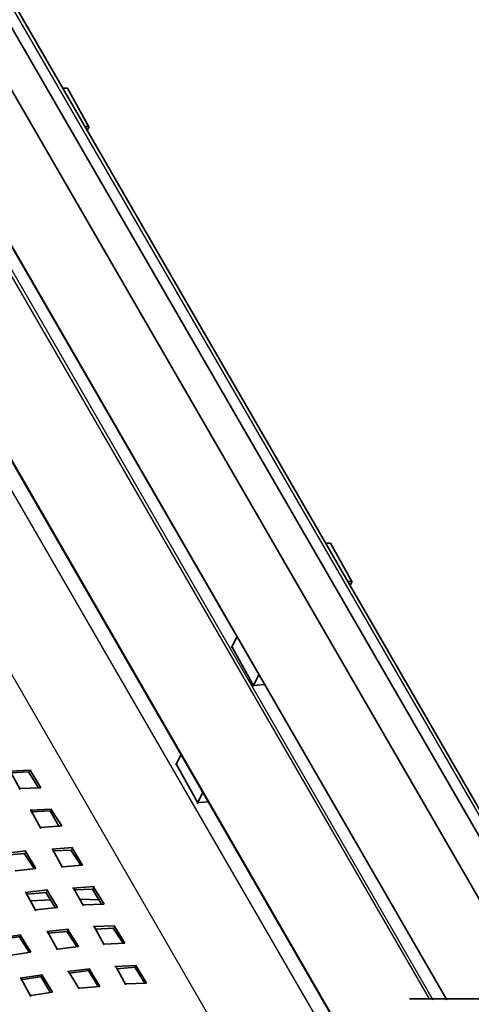
# Model space of a CAD drawing. Units: inches. Extents: x 223 to 421, y 10 to 291.
# Drawn here: x 364 to 387, y 189 to 240 of the extents above; entities that cross this region are included whole.
import ezdxf

# ---------------------------------------------------------------- set-up
doc = ezdxf.new("R2010")
doc.units = ezdxf.units.IN
doc.header["$MEASUREMENT"] = 0
doc.layers.add('Capa 1', color=7, linetype='Continuous')
picture_1 = doc.add_image_def('image1.png', size_in_pixel=(571, 526))

# ---------------------------------------------------------------- blocks, each defined once
blk = doc.blocks.new('block 2')
at = {"layer": 'Capa 1'}
image = blk.add_image(picture_1, insert=(409.491, 163.687), size_in_units=(96.732, 89.112), rotation=90, dxfattribs=at)

msp = doc.modelspace()

# ---------------------------------------------------------------- linework, layer by layer
at = {"layer": 'Capa 1', "color": 7, "lineweight": 35, "true_color": 0xffffff}
for points in [[(391.584, 190.484), (352.552, 258.006)], [(392.43, 190.4), (353.399, 257.964)], [(390.187, 189.68), (351.24, 257.075)], [(347.726, 255.254), (385.615, 189.638)], [(345.356, 248.439), (381.508, 185.785)], [(366.311, 236.035), (366.056, 236.035)], [(366.311, 236.035), (367.411, 234.045)], [(367.411, 234.088), (367.2, 234.088)], [(367.327, 233.918), (367.411, 234.088)], [(379.688, 212.879), (379.434, 212.879)], [(379.688, 212.879), (380.789, 210.889)], [(380.789, 210.931), (380.577, 210.931)], [(380.704, 210.762), (380.789, 210.931)], [(374.947, 208.137), (374.65, 207.545)], [(374.693, 207.587), (375.793, 205.597)], [(376.047, 206.19), (375.751, 205.597)], [(375.793, 205.64), (376.344, 205.682)], [(372.11, 202.168), (371.814, 201.576)], [(371.856, 201.618), (372.957, 199.628)], [(364.448, 201.322), (363.347, 201.279)], [(363.39, 201.279), (363.897, 200.348)], [(364.363, 201.237), (363.39, 201.195)], [(364.829, 200.433), (364.321, 201.237)], [(364.363, 201.237), (364.448, 201.322)], [(364.956, 200.433), (364.406, 201.322)], [(363.897, 200.39), (364.956, 200.433)], [(373.211, 200.221), (372.915, 199.628)], [(372.957, 199.671), (373.507, 199.713)], [(365.506, 199.332), (364.406, 199.29)], [(364.448, 199.29), (364.956, 198.358)], [(365.464, 199.247), (364.448, 199.205)], [(365.887, 198.443), (365.422, 199.247)], [(365.464, 199.247), (365.506, 199.332)], [(366.014, 198.485), (365.464, 199.332)], [(364.956, 198.401), (366.014, 198.485)], [(364.194, 197.215), (363.093, 197.088)], [(364.152, 197.088), (363.136, 197.004)], [(364.617, 196.326), (364.109, 197.088)], [(364.152, 197.088), (364.194, 197.215)], [(364.702, 196.326), (364.152, 197.215)], [(366.565, 197.385), (365.506, 197.3)], [(365.549, 197.3), (366.056, 196.369)], [(366.522, 197.258), (365.549, 197.215)], [(366.988, 196.496), (366.48, 197.258)], [(366.522, 197.258), (366.565, 197.385)], [(367.072, 196.496), (366.522, 197.385)], [(366.056, 196.411), (367.072, 196.496)], [(363.644, 196.199), (364.702, 196.326)], [(365.295, 195.226), (364.152, 195.099)], [(364.194, 195.099), (364.702, 194.167)], [(365.252, 195.099), (364.236, 195.014)], [(365.675, 194.337), (365.21, 195.099)], [(365.252, 195.099), (365.295, 195.226)], [(365.803, 194.337), (365.252, 195.226)], [(367.665, 195.395), (366.565, 195.31)], [(366.607, 195.31), (367.115, 194.421)], [(367.623, 195.268), (366.607, 195.226)], [(368.046, 194.506), (367.581, 195.268)], [(367.623, 195.268), (367.665, 195.395)], [(368.173, 194.506), (367.623, 195.395)], [(365.464, 194.718), (364.448, 194.675)], [(367.962, 194.718), (366.903, 194.76)], [(367.115, 194.464), (368.173, 194.506)], [(364.702, 194.21), (365.803, 194.337)], [(366.353, 193.236), (365.252, 193.109)], [(366.311, 193.109), (365.295, 193.024)], [(365.295, 193.109), (365.803, 192.178)], [(366.776, 192.347), (366.268, 193.109)], [(366.311, 193.109), (366.353, 193.236)], [(366.861, 192.347), (366.311, 193.236)], [(368.724, 193.405), (367.623, 193.363)], [(367.665, 193.363), (368.173, 192.432)], [(368.681, 193.278), (367.708, 193.236)], [(369.147, 192.516), (368.639, 193.278)], [(368.681, 193.278), (368.724, 193.405)], [(369.231, 192.516), (368.681, 193.405)], [(363.94, 192.94), (362.797, 192.77)], [(363.897, 192.855), (362.839, 192.686)], [(364.363, 192.051), (363.855, 192.855)], [(363.897, 192.855), (363.94, 192.94)], [(364.448, 192.051), (363.897, 192.94)], [(368.173, 192.474), (369.231, 192.516)], [(363.347, 191.881), (364.448, 192.051)], [(365.803, 192.22), (366.861, 192.347)], [(367.453, 191.204), (366.311, 191.077)], [(366.353, 191.077), (366.903, 190.188)], [(367.411, 191.119), (366.395, 190.992)], [(367.877, 190.315), (367.369, 191.119)], [(367.411, 191.119), (367.453, 191.204)], [(367.962, 190.315), (367.411, 191.204)], [(369.824, 191.373), (368.724, 191.331)], [(368.766, 191.331), (369.274, 190.4)], [(369.782, 191.289), (368.808, 191.204)], [(370.247, 190.484), (369.74, 191.289)], [(369.782, 191.289), (369.824, 191.373)], [(370.332, 190.484), (369.782, 191.373)], [(365.04, 190.908), (363.897, 190.738)], [(364.998, 190.823), (363.94, 190.654)], [(363.94, 190.738), (364.448, 189.807)], [(365.422, 190.019), (364.956, 190.823)], [(364.998, 190.823), (365.04, 190.908)], [(365.549, 190.019), (364.998, 190.908)], [(369.274, 190.442), (370.332, 190.484)], [(364.448, 189.849), (365.549, 190.019)], [(366.903, 190.23), (367.962, 190.315)], [(383.709, 189.68), (407.797, 189.68)]]:
    msp.add_lwpolyline(points, dxfattribs=at)
at = {"layer": 'Capa 1', "color": 7, "lineweight": 25, "true_color": 0xffffff}
for points in [[(392.176, 190.527), (353.145, 258.049)], [(347.726, 255.339), (385.615, 189.638)], [(384.725, 189.68), (347.345, 254.365)], [(347.515, 254.45), (384.895, 189.638)], [(345.356, 248.523), (381.508, 185.828)], [(381.085, 185.108), (345.017, 247.465)], [(343.027, 241.623), (378.375, 180.367)]]:
    msp.add_lwpolyline(points, dxfattribs=at)

# ---------------------------------------------------------------- block references
at = {"layer": 'Capa 1'}
msp.add_blockref('block 2', (0, 0), dxfattribs=at)

doc.saveas('drawing.dxf')
